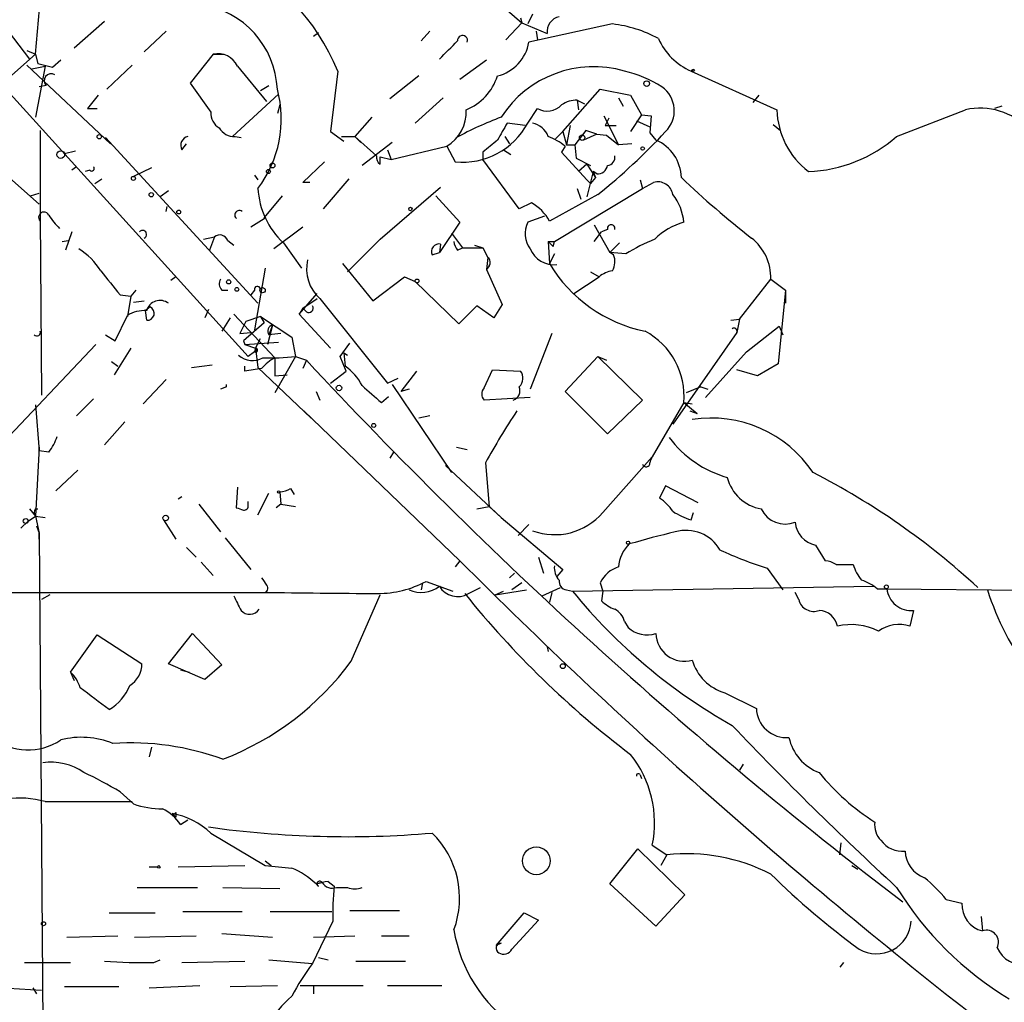
# Model space of a CAD drawing. Extents: x 4 to 1110, y 3989 to 4900.
# Drawn here: x 140 to 209, y 4254 to 4323 of the extents above; entities that cross this region are included whole.
import ezdxf

# ---------------------------------------------------------------- set-up
doc = ezdxf.new("R2010")
doc.units = 0
doc.header["$MEASUREMENT"] = 0
doc.layers.add('MAIN', color=5, linetype='CONTINUOUS')

msp = doc.modelspace()

# ---------------------------------------------------------------- linework, layer by layer
at = {"layer": 'MAIN'}
for p, q in [((115.2313, 4344.9754), (156.464, 4299.5094)), ((137.3293, 4325.3327), (141.1393, 4320.3374)), ((141.5627, 4320.676), (141.986, 4325.3327)), ((174.244, 4324.0627), (175.5987, 4322.8774)), ((176.3607, 4323.47), (176.022, 4322.7927)), ((146.3887, 4322.962), (144.272, 4321.0994)), ((175.5987, 4322.8774), (174.498, 4321.692)), ((175.514, 4323.216), (175.5987, 4322.8774)), ((175.5987, 4322.8774), (177.3767, 4322.1154)), ((181.9487, 4322.7927), (176.1067, 4321.5227)), ((150.7067, 4322.2847), (149.1827, 4320.8454)), ((161.036, 4321.946), (161.3747, 4322.2)), ((168.5713, 4321.6074), (169.164, 4322.2847)), ((176.6147, 4322.2847), (176.6993, 4321.692)), ((141.5627, 4320.676), (139.2767, 4318.644)), ((140.97, 4320.93), (141.5627, 4320.676)), ((141.5627, 4320.676), (141.732, 4319.9987)), ((154.0087, 4320.676), (152.4, 4318.644)), ((154.0087, 4320.676), (154.7707, 4320.676)), ((140.97, 4319.914), (146.812, 4314.4107)), ((141.3087, 4319.66), (142.24, 4319.8294)), ((142.24, 4319.8294), (141.5627, 4316.2734)), ((142.748, 4319.7447), (141.732, 4319.9987)), ((143.3407, 4320.2527), (142.748, 4319.7447)), ((148.336, 4319.914), (146.558, 4318.2207)), ((155.702, 4319.8294), (157.734, 4317.374)), ((173.1433, 4320.2527), (171.2807, 4318.898)), ((162.7293, 4319.4907), (162.2213, 4315.2574)), ((168.402, 4319.152), (166.37, 4317.5434)), ((187.6213, 4319.4907), (187.452, 4319.4907)), ((187.452, 4319.4907), (187.6213, 4319.4907)), ((187.452, 4319.4907), (193.4633, 4316.7814)), ((187.706, 4319.5754), (187.6213, 4319.4907)), ((142.3247, 4318.4747), (141.8167, 4318.39)), ((152.4, 4318.644), (153.8393, 4316.612)), ((157.3107, 4318.136), (157.9033, 4318.4747)), ((145.9653, 4317.7974), (145.2033, 4316.866)), ((155.3633, 4314.9187), (158.5807, 4317.882)), ((178.4773, 4315.2574), (181.102, 4318.2207)), ((181.102, 4318.2207), (183.2187, 4317.7974)), ((183.2187, 4317.7974), (183.9807, 4316.4427)), ((192.1933, 4317.7974), (191.77, 4317.2894)), ((158.6653, 4317.12), (158.496, 4316.5274)), ((170.0953, 4317.628), (168.148, 4315.85)), ((179.4933, 4317.4587), (180.0013, 4317.2047)), ((179.4933, 4317.4587), (179.578, 4316.7814)), ((182.372, 4317.628), (182.7107, 4317.0354)), ((145.2033, 4316.866), (145.8807, 4316.866)), ((176.022, 4315.85), (176.6993, 4316.866)), ((183.9807, 4316.4427), (183.2187, 4315.2574)), ((183.9807, 4316.4427), (184.658, 4316.358)), ((201.8453, 4314.9187), (206.6713, 4316.7814)), ((209.2113, 4317.0354), (208.7033, 4316.866)), ((165.1, 4316.2734), (163.9147, 4314.9187)), ((175.8527, 4315.6807), (174.5827, 4315.85)), ((181.356, 4316.358), (182.372, 4314.326)), ((181.6947, 4316.1887), (181.4407, 4315.6807)), ((183.642, 4316.0194), (184.5733, 4315.596)), ((184.658, 4316.358), (184.5733, 4315.1727)), ((193.2093, 4315.7654), (193.7173, 4315.342)), ((141.9013, 4315.342), (141.9013, 4308.992)), ((162.2213, 4315.2574), (163.1527, 4314.58)), ((178.4773, 4315.2574), (177.9693, 4314.7494)), ((178.4773, 4315.2574), (178.7313, 4314.326)), ((178.9853, 4315.6807), (178.7313, 4314.326)), ((180.086, 4315.342), (179.324, 4314.326)), ((180.848, 4315.088), (179.9167, 4314.6647)), ((180.848, 4315.088), (180.086, 4315.342)), ((180.848, 4315.088), (181.5253, 4315.0034)), ((181.4407, 4315.6807), (182.2027, 4315.6807)), ((181.5253, 4315.0034), (182.372, 4314.326)), ((184.5733, 4315.1727), (184.9967, 4314.6647)), ((146.4733, 4314.834), (157.1413, 4303.2347)), ((151.8073, 4313.9874), (152.146, 4314.4107)), ((155.5327, 4314.9187), (155.956, 4314.834)), ((162.9833, 4314.9187), (163.9147, 4314.9187)), ((163.9147, 4314.9187), (164.338, 4314.4954)), ((163.9147, 4314.9187), (165.4387, 4313.564)), ((166.5393, 4314.4954), (164.4227, 4312.8867)), ((174.4133, 4314.9187), (174.752, 4314.4107)), ((178.7313, 4314.326), (179.324, 4314.326)), ((179.324, 4314.326), (179.4087, 4313.3947)), ((183.3033, 4314.4107), (182.372, 4314.326)), ((143.5947, 4313.7334), (144.3567, 4313.9027)), ((166.2007, 4313.9874), (166.4547, 4313.31)), ((166.4547, 4313.31), (170.3493, 4314.2414)), ((170.3493, 4314.2414), (170.942, 4313.1407)), ((172.8893, 4313.818), (172.8893, 4313.31)), ((174.3287, 4313.9874), (174.8367, 4313.6487)), ((178.6467, 4314.2414), (178.3927, 4313.818)), ((178.3927, 4313.818), (180.1707, 4311.8707)), ((160.274, 4311.7014), (161.798, 4313.1407)), ((165.6927, 4312.9714), (165.6927, 4313.4794)), ((165.6927, 4313.4794), (166.4547, 4313.31)), ((175.4293, 4309.8387), (172.8893, 4313.31)), ((179.4087, 4313.3947), (180.4247, 4312.8867)), ((180.1707, 4312.9714), (179.578, 4312.4634)), ((180.1707, 4312.9714), (180.7633, 4312.04)), ((141.8167, 4310.1774), (138.8533, 4312.802)), ((144.4413, 4312.802), (144.1027, 4312.548)), ((145.3727, 4312.548), (145.034, 4312.4634)), ((149.6907, 4312.7174), (148.4207, 4312.1247)), ((180.594, 4312.4634), (180.1707, 4310.6854)), ((180.848, 4312.294), (180.594, 4312.4634)), ((180.594, 4312.4634), (180.7633, 4312.04)), ((145.7113, 4311.6167), (146.2193, 4311.9554)), ((156.8873, 4312.2094), (157.1413, 4311.8707)), ((160.782, 4311.7014), (160.274, 4311.7014)), ((163.4913, 4311.9554), (161.7133, 4309.8387)), ((180.1707, 4311.8707), (180.4247, 4311.6167)), ((180.7633, 4312.04), (180.4247, 4311.6167)), ((183.896, 4311.8707), (184.0653, 4311.278)), ((184.0653, 4311.278), (184.8273, 4311.7014)), ((141.224, 4310.77), (141.8167, 4310.9394)), ((150.876, 4311.1087), (150.2833, 4310.6854)), ((165.6927, 4307.722), (169.926, 4311.3627)), ((177.8847, 4307.5527), (184.0653, 4311.278)), ((179.4933, 4311.278), (179.7473, 4310.516)), ((158.8347, 4310.77), (157.5647, 4309.246)), ((169.5873, 4310.77), (171.2807, 4308.9074)), ((176.276, 4310.262), (175.4293, 4309.8387)), ((180.9327, 4310.8547), (177.546, 4308.992)), ((150.7067, 4309.6694), (150.7913, 4310.008)), ((141.9013, 4309.246), (141.986, 4296.8)), ((157.5647, 4309.1614), (156.6333, 4308.5687)), ((157.5647, 4309.246), (157.5647, 4309.1614)), ((171.2807, 4308.9074), (169.8413, 4306.7907)), ((177.2073, 4309.3307), (176.022, 4308.9074)), ((144.1027, 4308.23), (143.6793, 4306.96)), ((160.274, 4308.5687), (158.242, 4307.0447)), ((170.688, 4308.1454), (171.45, 4307.1294)), ((180.6787, 4308.738), (181.7793, 4306.7907)), ((180.6787, 4307.5527), (181.1867, 4308.23)), ((181.61, 4308.3994), (181.1867, 4308.23)), ((143.4253, 4307.5527), (143.8487, 4307.6374)), ((153.3313, 4307.722), (154.0933, 4307.8914)), ((154.0933, 4307.8914), (153.7547, 4306.96)), ((155.0247, 4307.6374), (155.448, 4307.2987)), ((158.9193, 4307.468), (160.1893, 4305.69)), ((163.4067, 4305.436), (165.6927, 4307.722)), ((177.4613, 4307.5527), (177.8847, 4307.5527)), ((177.4613, 4307.5527), (177.546, 4306.0287)), ((177.8, 4307.214), (177.8847, 4307.5527)), ((182.4567, 4307.468), (181.7793, 4306.7907)), ((169.3333, 4306.6214), (169.8413, 4306.7907)), ((169.926, 4307.3834), (169.8413, 4306.7907)), ((171.1113, 4306.96), (171.45, 4307.1294)), ((171.45, 4307.1294), (172.8893, 4307.1294)), ((172.2967, 4307.2987), (172.8893, 4307.1294)), ((172.8893, 4307.1294), (173.228, 4306.452)), ((182.88, 4306.706), (181.7793, 4306.7907)), ((182.0333, 4306.6214), (181.7793, 4306.7907)), ((173.228, 4306.452), (173.1433, 4305.6054)), ((177.8847, 4306.706), (177.546, 4306.0287)), ((157.6493, 4305.69), (156.8873, 4301.372)), ((163.068, 4306.0287), (165.1847, 4303.404)), ((173.3127, 4305.8594), (173.1433, 4305.6054)), ((173.1433, 4305.6054), (174.244, 4303.15)), ((180.4247, 4305.436), (181.0173, 4305.0974)), ((151.384, 4305.0974), (151.0453, 4304.8434)), ((165.1847, 4303.404), (167.386, 4305.0974)), ((167.386, 4305.0974), (168.148, 4304.7587)), ((171.196, 4301.7954), (168.148, 4304.7587)), ((179.2393, 4303.912), (181.0173, 4305.0974)), ((190.8387, 4302.134), (193.04, 4304.928)), ((193.04, 4304.928), (194.056, 4304.166)), ((148.59, 4304.166), (148.2513, 4303.7427)), ((154.6013, 4304.166), (155.0247, 4304.166)), ((156.8873, 4304.166), (156.6333, 4303.8274)), ((194.056, 4304.166), (193.548, 4299.0014)), ((194.056, 4304.166), (194.056, 4303.2347)), ((147.4893, 4303.8274), (148.2513, 4303.7427)), ((148.2513, 4303.7427), (147.9973, 4302.3034)), ((148.4207, 4303.3194), (149.1827, 4303.404)), ((160.02, 4302.4727), (161.29, 4303.912)), ((160.274, 4302.896), (161.29, 4303.5734)), ((161.4593, 4303.5734), (166.2007, 4297.6467)), ((149.606, 4302.9807), (149.2673, 4302.7267)), ((149.352, 4302.0494), (149.2673, 4302.7267)), ((153.67, 4302.8114), (153.416, 4302.2187)), ((160.274, 4302.896), (160.02, 4302.4727)), ((160.274, 4302.896), (160.02, 4302.4727)), ((160.528, 4302.642), (160.274, 4302.896)), ((172.466, 4303.0654), (171.196, 4301.7954)), ((173.6513, 4302.2187), (172.466, 4303.0654)), ((174.244, 4303.15), (173.6513, 4302.2187)), ((147.1507, 4300.61), (147.9973, 4302.388)), ((155.194, 4302.2187), (154.6013, 4301.2874)), ((155.448, 4302.4727), (158.3267, 4299.4247)), ((156.2947, 4301.9647), (155.8713, 4301.118)), ((157.3107, 4302.3034), (156.2947, 4301.9647)), ((157.3107, 4302.3034), (159.512, 4300.864)), ((157.3107, 4302.3034), (157.5647, 4301.88)), ((160.02, 4302.4727), (162.2213, 4300.102)), ((190.246, 4302.0494), (190.8387, 4302.134)), ((190.8387, 4302.134), (190.6693, 4301.2027)), ((157.5647, 4301.88), (156.1253, 4300.61)), ((158.1573, 4301.7107), (157.8187, 4300.356)), ((158.1573, 4301.7107), (157.9033, 4301.0334)), ((191.3467, 4299.848), (193.6327, 4301.626)), ((193.6327, 4301.626), (193.8867, 4301.0334)), ((146.4733, 4301.0334), (147.1507, 4300.61)), ((155.8713, 4301.118), (156.6333, 4301.2027)), ((156.1253, 4300.61), (156.21, 4300.356)), ((156.972, 4300.102), (157.3107, 4300.7794)), ((158.75, 4301.118), (157.9033, 4301.0334)), ((159.512, 4300.864), (159.766, 4299.5094)), ((177.7153, 4301.118), (176.1913, 4297.2234)), ((190.6693, 4301.2027), (186.182, 4294.768)), ((145.796, 4300.356), (138.0913, 4292.228)), ((148.2513, 4300.102), (147.066, 4298.2394)), ((156.21, 4300.356), (158.5807, 4300.5254)), ((156.21, 4300.356), (156.972, 4300.102)), ((156.8873, 4299.848), (156.464, 4299.5094)), ((156.972, 4300.102), (156.8873, 4299.848)), ((156.972, 4300.102), (157.1413, 4298.7474)), ((162.8987, 4299.5094), (163.576, 4300.4407)), ((191.3467, 4299.848), (188.468, 4296.6307)), ((146.8967, 4299.1707), (147.32, 4298.832)), ((159.766, 4299.5094), (158.3267, 4296.9694)), ((158.3267, 4299.4247), (158.3267, 4298.1547)), ((159.766, 4299.5094), (160.528, 4299.2554)), ((160.528, 4299.2554), (160.274, 4298.6627)), ((163.322, 4298.4934), (162.8987, 4299.5094)), ((163.1527, 4299.7634), (163.4067, 4299.594)), ((163.1527, 4299.7634), (163.2373, 4298.832)), ((178.6467, 4297.054), (180.9327, 4299.5094)), ((180.9327, 4299.5094), (181.5253, 4299.2554)), ((180.9327, 4299.5094), (184.0653, 4296.4614)), ((152.4847, 4298.7474), (153.924, 4298.9167)), ((156.21, 4298.4934), (156.21, 4298.832)), ((157.1413, 4298.7474), (160.8667, 4295.1914)), ((162.2213, 4297.6467), (163.322, 4298.4934)), ((168.2327, 4298.4934), (167.132, 4297.054)), ((172.974, 4297.308), (173.5667, 4298.578)), ((173.5667, 4298.578), (175.514, 4298.4934)), ((192.1087, 4298.1547), (190.6693, 4298.578)), ((193.548, 4299.0014), (192.1087, 4298.1547)), ((150.7067, 4297.9007), (149.098, 4296.2074)), ((158.3267, 4298.1547), (159.1733, 4298.2394)), ((166.2007, 4297.6467), (166.9627, 4297.9854)), ((154.94, 4297.3927), (154.5167, 4297.2234)), ((166.5393, 4297.562), (170.688, 4291.3814)), ((167.7247, 4297.2234), (167.132, 4297.054)), ((188.1293, 4297.3927), (187.1133, 4296.9694)), ((188.1293, 4297.3927), (188.6373, 4297.2234)), ((145.6267, 4296.546), (144.4413, 4295.3607)), ((161.2053, 4297.054), (161.4593, 4296.4614)), ((165.7773, 4296.292), (166.2853, 4296.7154)), ((176.1913, 4296.6307), (172.974, 4296.4614)), ((181.61, 4294.0907), (178.6467, 4297.054)), ((184.0653, 4296.4614), (181.61, 4294.0907)), ((141.5627, 4296.1227), (141.8167, 4292.9054)), ((186.944, 4296.292), (184.7427, 4292.482)), ((186.944, 4296.292), (187.5367, 4296.2074)), ((186.944, 4296.292), (187.8753, 4295.53)), ((160.3587, 4295.6994), (171.2807, 4285.2007)), ((169.164, 4295.3607), (168.402, 4295.1914)), ((187.3673, 4295.6994), (187.8753, 4295.53)), ((147.828, 4294.9374), (146.3887, 4293.3287)), ((141.8167, 4293.1594), (141.5627, 4288.3334)), ((141.8167, 4292.9054), (141.8167, 4293.1594)), ((171.0267, 4293.1594), (171.7887, 4292.99)), ((142.494, 4292.8207), (141.8167, 4292.9054)), ((166.624, 4292.8207), (166.37, 4292.3974)), ((181.2713, 4288.5874), (184.7427, 4292.482)), ((170.2647, 4291.8894), (174.1593, 4288.2487)), ((173.0587, 4292.0587), (173.3127, 4289.0107)), ((144.526, 4291.5507), (143.002, 4290.1114)), ((155.702, 4290.3654), (155.6173, 4288.926)), ((159.4273, 4290.2807), (159.6813, 4289.8574)), ((185.674, 4290.45), (185.2507, 4289.6034)), ((187.96, 4289.2647), (185.674, 4290.45)), ((151.8073, 4289.688), (151.5533, 4289.5187)), ((157.1413, 4288.418), (157.9033, 4289.942)), ((158.6653, 4290.0267), (158.75, 4289.18)), ((141.1393, 4288.8414), (141.5627, 4288.3334)), ((141.5627, 4288.8414), (141.732, 4288.8414)), ((152.9927, 4289.18), (154.5167, 4287.2327)), ((156.464, 4289.0954), (156.464, 4289.3494)), ((158.75, 4289.18), (158.4113, 4288.926)), ((158.75, 4289.18), (159.766, 4289.0107)), ((172.466, 4288.8414), (173.3127, 4289.0107)), ((173.3127, 4289.0107), (174.1593, 4288.2487)), ((141.0547, 4287.9947), (141.5627, 4288.3334)), ((141.5627, 4288.3334), (142.24, 4288.2487)), ((141.5627, 4288.3334), (141.8167, 4287.148)), ((174.1593, 4288.2487), (178.4773, 4284.608)), ((187.452, 4288.0794), (187.6213, 4288.5874)), ((141.0547, 4287.9947), (140.5467, 4287.4867)), ((141.6473, 4287.656), (141.8167, 4287.148)), ((150.5373, 4288.0794), (151.384, 4286.7247)), ((176.1067, 4287.7407), (175.3447, 4286.9787)), ((141.8167, 4286.7247), (141.8167, 4287.148)), ((141.8167, 4287.148), (142.1553, 4243.5447)), ((154.8553, 4286.8094), (156.6333, 4284.608)), ((152.146, 4286.132), (152.8233, 4285.4547)), ((196.1727, 4286.3014), (196.85, 4285.2007)), ((176.784, 4285.4547), (177.1227, 4284.354)), ((153.162, 4285.116), (154.0087, 4284.1847)), ((171.2807, 4285.2007), (170.942, 4284.7774)), ((192.786, 4284.6927), (193.8867, 4283.1687)), ((197.612, 4284.9467), (198.7973, 4284.9467)), ((175.0907, 4284.354), (174.752, 4284.0154)), ((178.4773, 4284.608), (178.054, 4284.1)), ((168.656, 4283.6767), (168.5713, 4283.1687)), ((168.91, 4283.7614), (170.7727, 4283.084)), ((171.8733, 4282.9147), (172.72, 4283.338)), ((175.5987, 4283.6767), (174.9213, 4283.1687)), ((177.038, 4282.7454), (178.308, 4283.338)), ((179.1547, 4283.084), (200.2367, 4283.4227)), ((181.102, 4283.6767), (181.2713, 4283.084)), ((133.096, 4282.9994), (157.48, 4282.9994)), ((142.5787, 4282.83), (141.986, 4282.4914)), ((163.6607, 4278.1734), (165.6927, 4282.83)), ((173.736, 4282.83), (175.9373, 4283.1687)), ((173.736, 4282.83), (174.3287, 4283.084)), ((177.7153, 4282.9994), (177.546, 4282.322)), ((178.7313, 4283.1687), (179.1547, 4283.084)), ((181.2713, 4283.084), (181.1867, 4282.4067)), ((194.9873, 4282.4914), (194.7333, 4282.9994)), ((200.4907, 4283.2534), (201.168, 4283.2534)), ((201.0833, 4283.2534), (217.8473, 4283.084)), ((203.0307, 4281.7294), (202.7767, 4280.6287)), ((182.7953, 4280.9674), (183.0493, 4280.544)), ((144.018, 4277.4114), (145.8807, 4280.036)), ((145.8807, 4280.036), (149.0133, 4278.004)), ((150.876, 4278.004), (152.5693, 4280.1207)), ((152.5693, 4280.1207), (154.6013, 4277.9194)), ((177.3767, 4279.1894), (177.4613, 4278.8507)), ((153.416, 4276.9034), (150.876, 4278.004)), ((154.6013, 4277.9194), (153.416, 4276.9034)), ((144.018, 4277.4114), (144.272, 4276.8187)), ((151.7227, 4277.5807), (152.3153, 4277.4114)), ((189.8227, 4275.972), (192.024, 4274.8714)), ((149.6907, 4272.162), (149.5213, 4271.4847)), ((191.0927, 4270.9767), (190.8387, 4270.5534)), ((183.896, 4270.2147), (183.9807, 4269.9607)), ((147.4893, 4269.0294), (148.4207, 4268.1827)), ((142.24, 4268.352), (148.336, 4268.352)), ((151.13, 4267.5054), (151.384, 4267.2514)), ((151.384, 4267.59), (151.384, 4267.2514)), ((151.7227, 4266.7434), (152.2307, 4267.082)), ((153.8393, 4266.1507), (157.6493, 4263.8647)), ((197.866, 4264.6267), (197.9507, 4265.4734)), ((181.7793, 4262.5947), (183.7267, 4265.05)), ((183.7267, 4265.05), (187.0287, 4261.8327)), ((184.7427, 4265.304), (185.7587, 4264.6267)), ((157.6493, 4264.2034), (158.0727, 4263.8647)), ((185.7587, 4264.6267), (185.3353, 4263.8647)), ((149.5213, 4263.78), (150.114, 4263.78)), ((151.5533, 4263.78), (156.21, 4263.8647)), ((198.7127, 4263.8647), (199.136, 4263.6107)), ((161.2053, 4262.5947), (161.6287, 4262.6794)), ((162.052, 4262.764), (162.4753, 4262.4254)), ((148.6747, 4262.3407), (152.908, 4262.3407)), ((154.686, 4262.3407), (158.6653, 4262.256)), ((161.3747, 4262.4254), (161.2053, 4262.5947)), ((162.6447, 4262.3407), (163.4067, 4262.3407)), ((184.9967, 4259.6314), (181.7793, 4262.5947)), ((187.0287, 4261.8327), (184.9967, 4259.6314)), ((205.3167, 4261.494), (206.4173, 4261.24)), ((146.7273, 4260.5627), (149.9447, 4260.5627)), ((151.892, 4260.6474), (156.0407, 4260.6474)), ((157.988, 4260.6474), (162.306, 4260.6474)), ((163.576, 4260.732), (167.0473, 4260.732)), ((173.8207, 4258.2767), (175.768, 4260.5627)), ((175.768, 4260.5627), (176.784, 4260.0547)), ((162.3907, 4259.97), (160.9513, 4257.0067)), ((176.784, 4260.0547), (174.9213, 4258.0227)), ((207.772, 4260.3087), (207.8567, 4259.2927)), ((143.764, 4258.8694), (147.32, 4258.954)), ((148.5053, 4258.8694), (152.8233, 4258.954)), ((154.6013, 4259.1234), (158.1573, 4258.8694)), ((161.036, 4258.8694), (163.9147, 4258.954)), ((165.7773, 4258.954), (167.7247, 4258.954)), ((174.1593, 4258.446), (173.8207, 4258.2767)), ((149.86, 4257.0914), (150.2833, 4257.2607)), ((151.8073, 4257.0914), (156.21, 4257.176)), ((157.9033, 4257.2607), (160.9513, 4257.0067)), ((161.3747, 4257.43), (162.052, 4257.2607)), ((163.9993, 4257.176), (167.4707, 4257.176)), ((140.8007, 4257.0914), (144.018, 4257.0914)), ((198.12, 4257.0914), (197.866, 4256.7527)), ((137.7527, 4255.398), (141.986, 4255.144)), ((141.3933, 4255.3134), (141.6473, 4254.89)), ((143.5947, 4255.398), (147.4047, 4255.398)), ((149.5213, 4255.3134), (153.0773, 4255.4827)), ((155.194, 4255.398), (158.496, 4255.4827)), ((160.1047, 4255.4827), (164.5073, 4255.4827)), ((161.036, 4255.398), (161.036, 4254.89)), ((166.2007, 4255.4827), (170.0107, 4255.4827))]:
    msp.add_line(p, q, dxfattribs=at)
for centre, radius in [((184.3475, 4318.6159), 0.1995), ((146.0288, 4314.8976), 0.1496), ((179.8319, 4314.8341), 0.1893), ((143.3406, 4313.6487), 0.2677), ((184.0653, 4314.0721), 0.1197), ((158.1573, 4312.8868), 0.1693), ((157.8751, 4312.4634), 0.1411), ((148.4206, 4311.9836), 0.1411), ((149.6695, 4310.8336), 0.1496), ((151.5956, 4309.6271), 0.1338), ((167.8093, 4309.8387), 0.1197), ((155.0881, 4304.7376), 0.1496), ((168.2749, 4304.8011), 0.1338), ((155.6596, 4304.2084), 0.1338), ((157.4658, 4304.152), 0.1839), ((162.8139, 4297.3081), 0.1893), ((165.2411, 4294.6834), 0.1411), ((158.5806, 4290.0267), 0.0846), ((140.8853, 4287.9948), 0.1693), ((150.6854, 4288.2064), 0.1951), ((183.0493, 4286.4707), 0.1197), ((201.1256, 4283.3804), 0.1338), ((178.4773, 4277.8348), 0.1693), ((176.6214, 4264.2038), 0.9721), ((150.1986, 4263.7801), 0.0846), ((142.1271, 4259.8008), 0.1411)]:
    msp.add_circle(centre, radius, dxfattribs=at)
for centre, radius, start, end in [((148.128, 4313.4424), 15.8044, 22.500816, 64.467763), ((152.2306, 4317.9455), 6.2714, 2.51503, 81.45916), ((178.4622, 4322.2351), 1.0921, 102.636363, 186.292683), ((180.9301, 4313.9652), 8.8861, 61.53059, 83.417784), ((171.4589, 4321.6363), 0.3488, 340.993671, 184.752729), ((-147.0236, 4638.4724), 449.0136, 314.8854, 315.114582), ((173.1785, 4322.0344), 2.9726, 284.152178, 350.087709), ((189.2888, 4323.6135), 4.5135, 204.014046, 245.985954), ((154.3473, 4319.2366), 1.4787, 23.633593, 103.237414), ((142.6604, 4318.8251), 0.4852, 58.029665, 226.2274), ((170.2659, 4320.3241), 3.8235, 292.093873, 342.1484), ((180.6394, 4312.0785), 7.7194, 73.782489, 147.082954), ((180.8065, 4311.0686), 8.6537, 57.78337, 76.713532), ((187.6214, 4319.4058), 0.1895, 63.489027, 153.380858), ((150.6857, 4316.1412), 8.0824, 323.008173, 14.909179), ((184.2213, 4316.7162), 2.0588, 314.879958, 54.391471), ((177.3773, 4318.1176), 1.4234, 241.555302, 315.506626), ((179.4508, 4315.6394), 1.8198, 88.661778, 125.55122), ((155.0526, 4316.5555), 1.2146, 177.333821, 239.273279), ((168.9995, 4316.5926), 2.7111, 299.859695, 3.993316), ((199.0967, 4316.9333), 5.6354, 181.544559, 232.482859), ((207.712, 4312.332), 4.5695, 42.629374, 103.164631), ((171.4501, 4318.3052), 5.1894, 264.381141, 331.763329), ((183.6357, 4291.5212), 26.5042, 110.949385, 118.407257), ((470.5876, 4145.8967), 341.3254, 150.137408, 150.366577), ((176.0319, 4314.3454), 1.5401, 21.854604, 77.672951), ((155.4763, 4316.1323), 1.2149, 210.734064, 272.66081), ((153.5844, 4345.0606), 43.7947, 308.643034, 317.115618), ((152.3915, 4314.2837), 0.655, 104.210201, 206.893637), ((385.0865, 4060.2244), 330.662, 129.692107, 129.921274), ((175.3425, 4309.8345), 5.508, 53.138216, 67.376454), ((183.8296, 4311.9595), 2.9462, 1.565706, 66.663263), ((195.3119, 4322.3583), 9.9012, 272.042001, 311.289356), ((166.0096, 4313.458), 0.5807, 169.481572, 236.925669), ((181.5561, 4313.4563), 0.5721, 275.405678, 10.850351), ((145.4997, 4312.675), 0.1796, 225, 45), ((180.8832, 4313.0349), 0.7418, 267.279935, 348.474956), ((185.1193, 4310.6615), 1.0801, 10.303898, 105.684542), ((232.1592, 4359.7209), 65.8272, 226.413494, 232.05893), ((162.7099, 4311.5568), 5.5756, 182.866203, 227.167354), ((174.8374, 4307.5534), 3.0669, 27.973803, 62.026197), ((183.3935, 4308.6408), 3.5605, 4.294168, 38.447445), ((142.1592, 4309.2576), 0.3702, 25.235729, 225.842685), ((155.829, 4309.4154), 0.3168, 50.19906, 230.19906), ((146.0584, 4311.5541), 4.1568, 210.964466, 227.610042), ((177.6409, 4308.1155), 1.8022, 153.934001, 216.452783), ((188.0708, 4304.6415), 4.4122, 104.796241, 135.718995), ((149.0662, 4308.0607), 0.2793, 294.639097, 142.695275), ((181.864, 4308.4734), 0.2646, 343.757121, 196.242879), ((154.4637, 4307.415), 0.6035, 21.625104, 127.864991), ((171.8148, 4307.6123), 0.9594, 183.561805, 222.837328), ((262.3056, 4392.0583), 119.7487, 224.885409, 225.114592), ((191.4332, 4292.1396), 16.8919, 112.709202, 120.4209), ((189.5101, 4305.025), 3.5312, 358.425935, 51.975735), ((141.9853, 4302.8953), 4.9102, 32.322273, 57.677727), ((169.8202, 4306.8542), 0.5397, 78.694232, 205.553719), ((177.8865, 4307.787), 1.8506, 203.647815, 275.193027), ((163.3388, 4305.6476), 2.7991, 166.885712, 227.819254), ((173.0009, 4306.1172), 0.4046, 320.415647, 55.850351), ((180.8902, 4306.1557), 1.2344, 329.040224, 22.166027), ((570.1519, 4643.336), 542.1345, 218.544398, 218.773573), ((186.2215, 4311.1788), 10.089, 210.694946, 258.642622), ((182.4352, 4303.2139), 2.3575, 101.90906, 126.972457), ((155.049, 4304.6014), 0.6245, 148.468229, 224.202024), ((157.099, 4304.2083), 0.2159, 11.325546, 191.299523), ((150.2833, 4302.4727), 0.9653, 52.123455, 164.744361), ((149.2337, 4300.3213), 2.4083, 87.184404, 120.889907), ((149.3927, 4302.5386), 0.4909, 265.244113, 64.244084), ((160.6973, 4302.896), 0.3053, 236.315138, 33.700477), ((141.6666, 4301.1988), 0.2509, 221.250385, 20.681682), ((158.2495, 4301.2898), 0.4308, 102.355731, 216.524106), ((181.7851, 4296.7264), 5.1772, 355.186821, 61.760857), ((190.4576, 4301.2732), 0.2231, 341.581292, 124.665918), ((156.972, 4299.9609), 0.1411, 233.121983, 90), ((156.7497, 4300.6733), 1.4465, 228.259223, 300.323155), ((159.7669, 4296.7141), 3.0695, 117.982668, 140.592127), ((158.0731, 4314.3083), 14.8954, 267.718015, 276.525906), ((406.0903, 4527.5515), 335.2908, 222.91321, 232.562554), ((199.1306, 4002.2323), 299.354, 98.014163, 98.24333), ((161.324, 4295.9617), 3.4495, 26.065134, 56.313157), ((174.8712, 4297.9893), 0.8169, 313.090352, 38.104439), ((154.3459, 4297.4774), 0.6001, 351.8861, 8.104447), ((461.4498, 4635.5344), 450.0085, 228.696483, 228.925666), ((173.3971, 4296.8847), 0.5985, 134.986461, 225.013539), ((174.7682, 4297.1313), 0.7109, 289.543761, 21.573922), ((218.3786, 4267.1425), 51.7176, 146.483998, 151.198666), ((188.8414, 4286.5881), 8.6179, 33.793513, 98.707696), ((139.8205, 4294.9703), 3.4305, 321.199339, 342.196217), ((192.1051, 4298.4689), 7.721, 216.866187, 254.116477), ((185.384, 4291.9798), 0.8145, 141.935617, 174.441292), ((184.3132, 4292.0527), 0.2602, 197.612911, 1.321468), ((192.8741, 4291.7694), 2.9723, 194.151722, 260.092742), ((172.5598, 4245.5566), 51.4734, 47.222672, 62.906178), ((158.5804, 4291.5513), 1.527, 273.187323, 303.684864), ((183.1756, 4286.5972), 3.6528, 34.610633, 55.383712), ((141.9012, 4288.5874), 0.4232, 143.116564, 216.883436), ((198.1988, 4415.8487), 133.8752, 251.45383, 251.682999), ((156.1676, 4289.0531), 0.2994, 261.878017, 8.121983), ((194.0464, 4289.6442), 1.8653, 205.492135, 291.608044), ((177.9099, 4291.4559), 4.419, 249.477189, 319.52373), ((188.6497, 4292.3033), 4.3904, 235.801392, 254.16915), ((196.5588, 4288.0952), 1.8349, 185.792932, 257.852901), ((201.0055, 4225.0135), 63.9216, 103.253074, 106.235412), ((187.1022, 4284.5862), 2.751, 30.024659, 105.840402), ((184.7835, 4284.6199), 2.4166, 133.044825, 176.263203), ((201.387, 4311.9828), 28.6134, 245.418083, 252.506752), ((450.5876, 4564.3644), 394.8984, 224.985309, 231.916381), ((179.2603, 4284.756), 1.3797, 175.59365, 221.267966), ((182.9689, 4282.8057), 2.0601, 106.842832, 154.988651), ((196.7651, 4283.6761), 1.527, 56.315136, 86.812677), ((202.066, 4285.9969), 3.4333, 197.811683, 218.791426), ((284.553, 4368.4286), 152.6259, 213.578058, 213.807262), ((157.5506, 4283.2816), 0.2909, 255.954203, 50.915695), ((165.4517, 4290.3977), 7.4833, 270.54821, 297.524862), ((168.5627, 4285.1315), 2.1342, 246.880372, 306.805466), ((171.1133, 4284.1928), 1.487, 211.191741, 300.737099), ((178.8162, 4283.7615), 0.5989, 171.888839, 261.849602), ((198.3389, 4280.5751), 3.4356, 51.220905, 72.18525), ((409.7018, 4409.2373), 283.981, 206.45046, 206.679643), ((182.6764, 6293.7561), 2010.9146, 269.2820754, 269.5112612), ((222.7804, 4324.0101), 65.6223, 218.77334, 232.924309), ((209.5422, 4307.8763), 39.2181, 219.210031, 240.668405), ((202.8549, 4283.4148), 1.6946, 185.465335, 275.95485), ((227.5472, 4289.4289), 20.3393, 197.92602, 235.065074), ((183.0342, 4284.2817), 2.6323, 225.423265, 249.631202), ((196.0507, 4282.7597), 1.0968, 194.160416, 290.049162), ((156.5562, 4282.2946), 0.8244, 223.279775, 324.339516), ((181.5395, 4280.6569), 1.2937, 13.888001, 63.43693), ((196.3854, 4280.3987), 1.3313, 9.948396, 88.222322), ((184.3772, 4281.9619), 1.9426, 226.877331, 288.596303), ((198.6649, 4276.4556), 4.284, 63.516294, 103.062083), ((202.0127, 4278.2712), 2.4782, 72.043937, 125.451137), ((186.9775, 4280.1586), 1.9812, 181.096146, 286.395089), ((147.2567, 4277.9827), 1.7567, 301.198118, 0.694717), ((147.4594, 4290.0739), 20.1024, 291.068881, 323.701236), ((190.7358, 4279.1711), 3.3269, 195.930019, 254.069981), ((142.5121, 4275.726), 2.2601, 14.99298, 48.219305), ((144.9067, 4277.7927), 3.5144, 301.201418, 338.066897), ((-235.3066, 3767.5247), 635.0312, 53.0155236, 53.2446956), ((194.1308, 4274.9397), 2.1079, 181.856812, 274.876731), ((370.5727, 4445.1017), 248.7379, 223.562228, 227.286389), ((141.0434, 4276.0511), 4.0877, 231.785225, 304.194283), ((144.7758, 4267.0212), 5.8282, 67.764294, 104.254646), ((148.2368, 4253.6867), 18.7713, 69.905699, 93.835028), ((197.5899, 4273.5268), 3.3512, 191.836705, 249.68969), ((177.222, 4266.8569), 7.6794, 348.333331, 38.658293), ((142.6717, 4267.1606), 3.9468, 54.755618, 98.758744), ((134.0413, 4246.8718), 25.9193, 58.745392, 65.11203), ((183.769, 4270.1724), 0.1339, 18.421413, 198.462013), ((208.8949, 4280.4522), 16.0257, 218.921232, 237.656835), ((140.4739, 4262.0564), 6.5386, 74.329638, 122.188923), ((150.4744, 4274.2388), 6.3948, 251.267553, 269.805574), ((149.131, 4265.0358), 3.1037, 33.379791, 64.795634), ((151.2147, 4267.6747), 0.1893, 243.421413, 333.421413), ((150.2828, 4262.4246), 5.1509, 46.334085, 80.533289), ((201.7607, 4266.687), 1.457, 171.088501, 225.786958), ((163.3659, 4335.344), 69.4502, 261.97475, 274.929132), ((164.8717, 4261.5887), 6.381, 339.723923, 45.637468), ((202.2494, 4266.7241), 1.853, 215.704102, 275.84166), ((187.1561, 4251.8921), 12.811, 62.659083, 96.262157), ((204.4798, 4264.9417), 2.0427, 181.711237, 250.344478), ((200.9036, 4729.4321), 467.5724, 264.692079, 264.921273), ((157.1811, 4258.2567), 5.9171, 47.149074, 66.801155), ((162.6846, 4257.3986), 5.4026, 96.724335, 105.891351), ((161.4594, 4262.5947), 0.1893, 26.578587, 243.421413), ((162.3483, 4263.1448), 0.857, 212.892696, 290.234435), ((231.7105, 4302.5406), 55.1129, 225.439676, 233.877498), ((197.7368, 4255.4381), 9.702, 38.622824, 51.377176), ((179.6172, 4260.6056), 17.2382, 173.940124, 182.113063), ((163.9147, 4263.6529), 1.4071, 248.83678, 291.16322), ((221.8528, 4274.6913), 23.5125, 211.686972, 238.932685), ((208.3129, 4261.1355), 1.8985, 176.844611, 256.095515), ((200.4398, 4260.1204), 2.4262, 239.836545, 356.44591), ((180.8053, 4260.9562), 10.0725, 189.017931, 236.017119), ((208.1399, 4258.5073), 0.8349, 331.378038, 109.82832), ((174.1658, 4258.0846), 0.3615, 91.030389, 240.903834), ((174.3418, 4258.3132), 0.6482, 237.133605, 333.375657), ((210.7588, 4258.9928), 2.0836, 205.14697, 276.351428), ((148.9288, 4290.1418), 33.0635, 265.593918, 271.61389), ((173.4401, 4247.5475), 15.6667, 142.859179, 152.75079), ((164.2533, 4249.0482), 7.393, 129.890213, 150.500145)]:
    msp.add_arc(centre, radius, start, end, dxfattribs=at)

doc.saveas('drawing.dxf')
